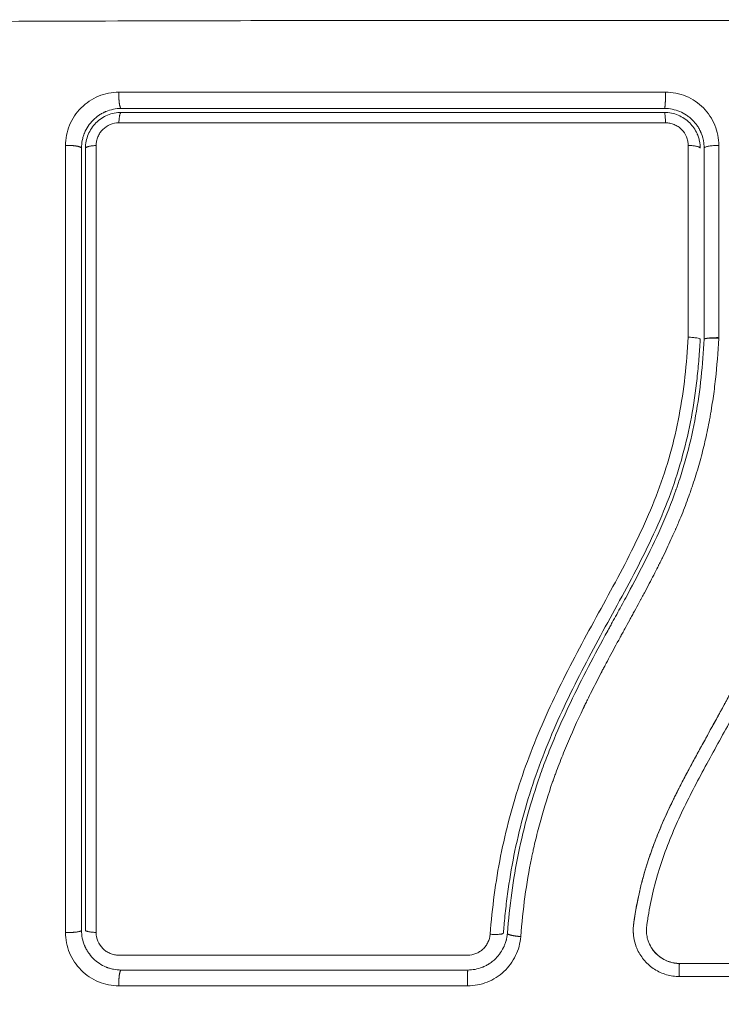
# Model space of a CAD drawing. Units: millimetres. Extents: x 2061.7 to 2073.8, y 2335.8 to 2347.6.
# Drawn here: x 2071.1 to 2071.1, y 2339.6 to 2339.7 of the extents above; entities that cross this region are included whole.
import ezdxf

# ---------------------------------------------------------------- set-up
doc = ezdxf.new("R2010")
doc.units = ezdxf.units.MM
doc.layers.get('0').update_dxf_attribs({"lineweight": 5})
doc.layers.add('DIASTASEIS', color=253, linetype='Continuous', lineweight=13)
doc.styles.get("Standard").update_dxf_attribs({"font": 'ARIALN.TTF'})
doc.dimstyles.get("Standard").update_dxf_attribs({"dimtxt": 0.18, "dimasz": 0.15, "dimexe": 0.0625, "dimexo": 0.0625, "dimgap": 0.1, "dimtad": 0, "dimtih": 1, "dimtoh": 1, "dimzin": 0, "dimdsep": 46, "dimtxsty": 'Standard', "dimblk": 'OBLIQUE', "dimblk2": 'OBLIQUE', "dimcen": 0.06, "dimadec": 0, "dimazin": 0, "dimtfac": 1, "dimtofl": 0, "dimtmove": 0, "dimatfit": 3, "dimldrblk": 'OBLIQUE', "dimfxl": 1, "dimtolj": 1, "dimtzin": 0, "dimarcsym": 0})

# ---------------------------------------------------------------- blocks, each defined once
blk = doc.blocks.new('KATOPSI S415')
for points, knots in [([(2071.167237, 2339.65044), (2071.162317, 2339.650459), (2071.149082, 2339.650504), (2071.127056, 2339.650536), (2071.10503, 2339.650504), (2071.091795, 2339.650459), (2071.086876, 2339.65044)], [0, 0, 0, 0, 15.335891, 40.710981, 66.086071, 81.421962, 81.421962, 81.421962, 81.421962]), ([(2071.098127, 2339.645109), (2071.097866, 2339.64511), (2071.097607, 2339.645084), (2071.097087, 2339.644981), (2071.096837, 2339.644906), (2071.096101, 2339.644602), (2071.095653, 2339.644303), (2071.09509, 2339.643739), (2071.094922, 2339.643533), (2071.094629, 2339.643091), (2071.094504, 2339.642857), (2071.094305, 2339.642371), (2071.094229, 2339.642119), (2071.094127, 2339.641604), (2071.094102, 2339.641345), (2071.094102, 2339.641085)], [0, 0, 0, 0, 0.798423, 0.798423, 1.596845, 1.596845, 3.19369, 3.19369, 3.992113, 3.992113, 4.790536, 4.790536, 5.588958, 5.588958, 6.387381, 6.387381, 6.387381, 6.387381]), ([(2071.143409, 2339.641088), (2071.143409, 2339.641348), (2071.143384, 2339.641605), (2071.143283, 2339.642121), (2071.143209, 2339.642369), (2071.14301, 2339.642855), (2071.142888, 2339.643086), (2071.142595, 2339.643528), (2071.14243, 2339.643732), (2071.141871, 2339.644296), (2071.141424, 2339.644597), (2071.140443, 2339.645007), (2071.139915, 2339.645113), (2071.139384, 2339.645113)], [0, 0, 0, 0, 0.799542, 0.799542, 1.599084, 1.599084, 2.398625, 2.398625, 3.198167, 3.198167, 4.797251, 4.797251, 6.396334, 6.396334, 6.396334, 6.396334]), ([(2071.098306, 2339.643881), (2071.097901, 2339.643881), (2071.097511, 2339.643798), (2071.09714, 2339.643645), (2071.097115, 2339.643634), (2071.09707, 2339.643614), (2071.097002, 2339.643583), (2071.096936, 2339.64355), (2071.096804, 2339.64348), (2071.096719, 2339.643429), (2071.096473, 2339.643264), (2071.096321, 2339.643138), (2071.096044, 2339.642861), (2071.095921, 2339.64271), (2071.095702, 2339.642383), (2071.095608, 2339.642206), (2071.095522, 2339.641997), (2071.095514, 2339.641978), (2071.095497, 2339.641934), (2071.095473, 2339.641868), (2071.09545, 2339.641801), (2071.095409, 2339.641664), (2071.095385, 2339.641571), (2071.095327, 2339.641284), (2071.095306, 2339.641085), (2071.095306, 2339.640881)], [0, 0, 0, 0, 1.196619, 1.196619, 1.271408, 1.271408, 1.346197, 1.495774, 1.495774, 1.794929, 1.794929, 2.393238, 2.393238, 2.991548, 2.991548, 3.589858, 3.589858, 3.664646, 3.664646, 3.739435, 3.889012, 3.889012, 4.188167, 4.188167, 4.786477, 4.786477, 4.786477, 4.786477]), ([(2071.098306, 2339.643581), (2071.098129, 2339.643581), (2071.097953, 2339.643563), (2071.097606, 2339.643494), (2071.097435, 2339.643442), (2071.096947, 2339.64324), (2071.096645, 2339.643038), (2071.096271, 2339.642663), (2071.096157, 2339.642524), (2071.095961, 2339.64223), (2071.095878, 2339.642074), (2071.095743, 2339.641748), (2071.095692, 2339.641576), (2071.095624, 2339.641232), (2071.095606, 2339.641058), (2071.095606, 2339.640881)], [0, 0, 0, 0, 0.533217, 0.533217, 1.066435, 1.066435, 2.13287, 2.13287, 2.666087, 2.666087, 3.199304, 3.199304, 3.732522, 3.732522, 4.265739, 4.265739, 4.265739, 4.265739]), ([(2071.098306, 2339.643881), (2071.099999, 2339.643881), (2071.10254, 2339.643881), (2071.105509, 2339.643881), (2071.106994, 2339.643881), (2071.107631, 2339.643881), (2071.108055, 2339.643881), (2071.108266, 2339.643881), (2071.11019, 2339.643881), (2071.112755, 2339.643881), (2071.115745, 2339.643881), (2071.117026, 2339.643881), (2071.11788, 2339.643881), (2071.118305, 2339.643881), (2071.12216, 2339.643881), (2071.12559, 2339.643881), (2071.132459, 2339.643881), (2071.135886, 2339.643881), (2071.139306, 2339.643881)], [0, 0, 0, 0, 5.148055, 7.722083, 9.009096, 9.652603, 9.652603, 10.29611, 10.29611, 15.444165, 18.018193, 19.305206, 19.305206, 20.59222, 20.59222, 30.88833, 30.88833, 41.18444, 41.18444, 41.18444, 41.18444]), ([(2071.141767, 2339.642596), (2071.141667, 2339.64274), (2071.141556, 2339.642872), (2071.141421, 2339.643008), (2071.141402, 2339.643027), (2071.141366, 2339.643062), (2071.141312, 2339.643113), (2071.141255, 2339.643162), (2071.14114, 2339.643257), (2071.14106, 2339.643316), (2071.140815, 2339.643482), (2071.140641, 2339.643574), (2071.140102, 2339.643799), (2071.139706, 2339.643881), (2071.139306, 2339.643881)], [1.857359, 1.857359, 1.857359, 1.857359, 2.396403, 2.396403, 2.47129, 2.47129, 2.546178, 2.695953, 2.695953, 2.995503, 2.995503, 3.594604, 3.594604, 4.792806, 4.792806, 4.792806, 4.792806]), ([(2071.14177, 2339.641986), (2071.141637, 2339.642282), (2071.141448, 2339.642556), (2071.141094, 2339.642912), (2071.140955, 2339.643026), (2071.140661, 2339.643223), (2071.140506, 2339.643306), (2071.140179, 2339.643442), (2071.140006, 2339.643494), (2071.139661, 2339.643563), (2071.139485, 2339.643581), (2071.139306, 2339.643581)], [1.148172, 1.148172, 1.148172, 1.148172, 2.132857, 2.132857, 2.666071, 2.666071, 3.199285, 3.199285, 3.7325, 3.7325, 4.265714, 4.265714, 4.265714, 4.265714]), ([(2071.096416, 2339.641085), (2071.096416, 2339.641196), (2071.096427, 2339.641306), (2071.09647, 2339.641523), (2071.096502, 2339.641632), (2071.096587, 2339.641839), (2071.096639, 2339.641937), (2071.096763, 2339.642124), (2071.096836, 2339.642213), (2071.097074, 2339.642452), (2071.097266, 2339.64258), (2071.097679, 2339.642751), (2071.097903, 2339.642796), (2071.098127, 2339.642796)], [0, 0, 0, 0, 0.339743, 0.339743, 0.679486, 0.679486, 1.019228, 1.019228, 1.358971, 1.358971, 2.038457, 2.038457, 2.717942, 2.717942, 2.717942, 2.717942]), ([(2071.098127, 2339.642796), (2071.10153, 2339.642797), (2071.104953, 2339.642797), (2071.111825, 2339.642798), (2071.115264, 2339.642799), (2071.125588, 2339.6428), (2071.132481, 2339.642799), (2071.139384, 2339.642799)], [0, 0, 0, 0, 10.3642, 10.3642, 20.728401, 20.728401, 41.456802, 41.456802, 41.456802, 41.456802]), ([(2071.139384, 2339.642799), (2071.139497, 2339.642799), (2071.139609, 2339.642788), (2071.139829, 2339.642744), (2071.139938, 2339.64271), (2071.140147, 2339.642623), (2071.140245, 2339.64257), (2071.140432, 2339.642445), (2071.14052, 2339.642372), (2071.140756, 2339.642134), (2071.140882, 2339.641942), (2071.141009, 2339.641635), (2071.141041, 2339.641527), (2071.141084, 2339.64131), (2071.141095, 2339.641199), (2071.141095, 2339.641088)], [0, 0, 0, 0, 0.339346, 0.339346, 0.678693, 0.678693, 1.018039, 1.018039, 1.357385, 1.357385, 2.036078, 2.036078, 2.375424, 2.375424, 2.714771, 2.714771, 2.714771, 2.714771]), ([(2071.142018, 2339.642165), (2071.141997, 2339.642208), (2071.141976, 2339.642251), (2071.141906, 2339.642381), (2071.141855, 2339.642466), (2071.141789, 2339.642564), (2071.141778, 2339.64258), (2071.141767, 2339.642596)], [1.3562293, 1.3562293, 1.3562293, 1.3562293, 1.4977517, 1.4977517, 1.7973021, 1.7973021, 1.8573589, 1.8573589, 1.8573589, 1.8573589]), ([(2071.141804, 2339.641906), (2071.141803, 2339.641908), (2071.141803, 2339.64191), (2071.141791, 2339.641937), (2071.141781, 2339.641961), (2071.14177, 2339.641986)], [1.05958652, 1.05958652, 1.05958652, 1.05958652, 1.06642847, 1.06642847, 1.14817244, 1.14817244, 1.14817244, 1.14817244]), ([(2071.142283, 2339.641255), (2071.142248, 2339.641536), (2071.142175, 2339.641792), (2071.142079, 2339.642027), (2071.142073, 2339.642041), (2071.142063, 2339.642064), (2071.142048, 2339.6421), (2071.142031, 2339.642137), (2071.142019, 2339.642162), (2071.142018, 2339.642165)], [0.3591318, 0.3591318, 0.3591318, 0.3591318, 1.1982014, 1.1982014, 1.2356452, 1.2356452, 1.273089, 1.3479765, 1.3562293, 1.3562293, 1.3562293, 1.3562293]), ([(2071.142006, 2339.640881), (2071.142006, 2339.641058), (2071.141989, 2339.641233), (2071.141944, 2339.641462), (2071.141931, 2339.641518), (2071.141916, 2339.641574)], [0, 0, 0, 0, 0.5332142, 0.5332142, 0.7063425, 0.7063425, 0.7063425, 0.7063425]), ([(2071.094102, 2339.641085), (2071.094101, 2339.63597), (2071.0941, 2339.630944), (2071.094099, 2339.623538), (2071.094099, 2339.621092), (2071.094098, 2339.617455), (2071.094098, 2339.615645), (2071.094098, 2339.613548), (2071.094098, 2339.612503), (2071.094098, 2339.611982), (2071.094098, 2339.611721), (2071.094098, 2339.611591), (2071.094098, 2339.611526), (2071.094098, 2339.611493), (2071.094098, 2339.611477), (2071.094098, 2339.61147), (2071.094098, 2339.611466), (2071.094098, 2339.611462), (2071.094098, 2339.610421), (2071.094098, 2339.607621), (2071.094099, 2339.601264), (2071.094099, 2339.592748), (2071.0941, 2339.585633), (2071.094101, 2339.581716)], [0, 0, 0, 0, 14.939827, 14.939827, 22.409741, 22.409741, 26.144698, 28.012176, 28.945915, 29.412785, 29.64622, 29.762937, 29.821296, 29.850475, 29.865065, 29.87236, 29.87236, 29.879654, 29.879654, 37.349568, 44.819482, 52.289395, 59.759309, 59.759309, 59.759309, 59.759309]), ([(2071.095306, 2339.581881), (2071.095306, 2339.584325), (2071.095306, 2339.587999), (2071.095306, 2339.592299), (2071.095306, 2339.594452), (2071.095306, 2339.595376), (2071.095306, 2339.595992), (2071.095306, 2339.596298), (2071.095306, 2339.599084), (2071.095306, 2339.602796), (2071.095306, 2339.60712), (2071.095306, 2339.608972), (2071.095306, 2339.610206), (2071.095306, 2339.610824), (2071.095306, 2339.613902), (2071.095306, 2339.617599), (2071.095306, 2339.621919), (2071.095306, 2339.62408), (2071.095306, 2339.625161), (2071.095306, 2339.625624), (2071.095306, 2339.625933), (2071.095306, 2339.626089), (2071.095306, 2339.631126), (2071.095306, 2339.636006), (2071.095306, 2339.640881)], [0, 0, 0, 0, 7.422838, 11.134257, 12.989967, 13.917821, 13.917821, 14.845676, 14.845676, 22.268514, 25.979933, 27.835643, 27.835643, 29.691352, 29.691352, 37.11419, 40.825609, 42.681319, 43.609174, 44.073101, 44.073101, 44.537028, 44.537028, 59.382705, 59.382705, 59.382705, 59.382705]), ([(2071.095606, 2339.640881), (2071.095606, 2339.636028), (2071.095606, 2339.631148), (2071.095606, 2339.623787), (2071.095606, 2339.621326), (2071.095606, 2339.616391), (2071.095606, 2339.613915), (2071.095606, 2339.601514), (2071.095606, 2339.591664), (2071.095606, 2339.581881)], [0, 0, 0, 0, 14.856214, 14.856214, 22.284321, 22.284321, 29.712427, 29.712427, 59.424855, 59.424855, 59.424855, 59.424855]), ([(2071.096415, 2339.581715), (2071.096413, 2339.591548), (2071.096412, 2339.601448), (2071.096412, 2339.613911), (2071.096412, 2339.616405), (2071.096413, 2339.621377), (2071.096413, 2339.623858), (2071.096414, 2339.628809), (2071.096414, 2339.631279), (2071.096415, 2339.636197), (2071.096415, 2339.638646), (2071.096416, 2339.641085)], [-59.792881, -59.792881, -59.792881, -59.792881, -29.89644, -29.89644, -22.42233, -22.42233, -14.94822, -14.94822, -7.47411, -7.47411, 0, 0, 0, 0]), ([(2071.151812, 2339.637401), (2071.151816, 2339.636101), (2071.151801, 2339.634792), (2071.151731, 2339.632157), (2071.151677, 2339.630833), (2071.151567, 2339.62883), (2071.151505, 2339.627834), (2071.151421, 2339.626681), (2071.151376, 2339.626107), (2071.151353, 2339.62582), (2071.151341, 2339.625677), (2071.151336, 2339.625616), (2071.151332, 2339.625575), (2071.151331, 2339.625556), (2071.151271, 2339.624844), (2071.151209, 2339.624168), (2071.15111, 2339.623177), (2071.151059, 2339.622687), (2071.150996, 2339.622126), (2071.150964, 2339.621848), (2071.150948, 2339.621709), (2071.150941, 2339.62165), (2071.150937, 2339.62161), (2071.150935, 2339.621593), (2071.15085, 2339.620874), (2071.150763, 2339.620196), (2071.150624, 2339.619208), (2071.150553, 2339.618721), (2071.150467, 2339.618166), (2071.150423, 2339.617891), (2071.150401, 2339.617754), (2071.150391, 2339.617696), (2071.150385, 2339.617657), (2071.150382, 2339.61764), (2071.150265, 2339.616932), (2071.150145, 2339.616262), (2071.149953, 2339.615282), (2071.149855, 2339.614797), (2071.149735, 2339.614243), (2071.149674, 2339.613968), (2071.149643, 2339.613832), (2071.14963, 2339.613773), (2071.149621, 2339.613734), (2071.149617, 2339.613716), (2071.14946, 2339.613029), (2071.149297, 2339.612374), (2071.149038, 2339.611408), (2071.148905, 2339.610929), (2071.148743, 2339.610377), (2071.148672, 2339.610143), (2071.148624, 2339.609987), (2071.148601, 2339.609911), (2071.148378, 2339.609193), (2071.148168, 2339.60856), (2071.147834, 2339.607616), (2071.147662, 2339.607146), (2071.147453, 2339.6066), (2071.147346, 2339.606328), (2071.1473, 2339.606212), (2071.14727, 2339.606134), (2071.147253, 2339.606094), (2071.147001, 2339.605462), (2071.146747, 2339.60486), (2071.146341, 2339.603943), (2071.146132, 2339.603482), (2071.145878, 2339.602939), (2071.145748, 2339.602666), (2071.145683, 2339.602529), (2071.14565, 2339.602461), (2071.145635, 2339.602431), (2071.145626, 2339.602412), (2071.14562, 2339.6024), (2071.145362, 2339.601866), (2071.145082, 2339.601306), (2071.144623, 2339.600415), (2071.144384, 2339.599957), (2071.144088, 2339.5994), (2071.143936, 2339.599116), (2071.143859, 2339.598972), (2071.14382, 2339.5989), (2071.143801, 2339.598864), (2071.143792, 2339.598849), (2071.143787, 2339.598838), (2071.143783, 2339.598832), (2071.143655, 2339.598594), (2071.143512, 2339.598331), (2071.143271, 2339.597891), (2071.143145, 2339.59766), (2071.142986, 2339.597371), (2071.142903, 2339.597222), (2071.142861, 2339.597146), (2071.14284, 2339.597108), (2071.14283, 2339.597088), (2071.142825, 2339.59708), (2071.142822, 2339.597075), (2071.142821, 2339.597073), (2071.142544, 2339.59657), (2071.142326, 2339.596175), (2071.142085, 2339.595736), (2071.142018, 2339.595615), (2071.14194, 2339.595473), (2071.141906, 2339.595412), (2071.141876, 2339.595357), (2071.141863, 2339.595334), (2071.141858, 2339.595323), (2071.141855, 2339.595318), (2071.141854, 2339.595316), (2071.141853, 2339.595315), (2071.141854, 2339.595316), (2071.141669, 2339.594979), (2071.141498, 2339.594664), (2071.141261, 2339.594223), (2071.141147, 2339.59401), (2071.141022, 2339.593775), (2071.140961, 2339.593661), (2071.140932, 2339.593605), (2071.140917, 2339.593577), (2071.140911, 2339.593565), (2071.140906, 2339.593557), (2071.140905, 2339.593554), (2071.140734, 2339.593229), (2071.140574, 2339.592921), (2071.140347, 2339.592475), (2071.140237, 2339.592256), (2071.140113, 2339.592008), (2071.140053, 2339.591886), (2071.140023, 2339.591825), (2071.140011, 2339.591799), (2071.140002, 2339.591782), (2071.139999, 2339.591775), (2071.139676, 2339.591114), (2071.139385, 2339.590483), (2071.138989, 2339.589565), (2071.138802, 2339.589114), (2071.138601, 2339.588601), (2071.138505, 2339.588347), (2071.138458, 2339.588221), (2071.138438, 2339.588167), (2071.138425, 2339.588131), (2071.138419, 2339.588116), (2071.13818, 2339.587459), (2071.137972, 2339.586822), (2071.137697, 2339.585866), (2071.137569, 2339.585388), (2071.137455, 2339.58491), (2071.137382, 2339.584591), (2071.137348, 2339.584433), (2071.137247, 2339.583949), (2071.137185, 2339.583623), (2071.137115, 2339.583216), (2071.137095, 2339.583093), (2071.137072, 2339.582951), (2071.137061, 2339.582879), (2071.137056, 2339.582843), (2071.137053, 2339.582828), (2071.137052, 2339.582818), (2071.137051, 2339.582815), (2071.137034, 2339.582698), (2071.137019, 2339.582602), (2071.137002, 2339.58248), (2071.136994, 2339.582424), (2071.136987, 2339.582368), (2071.136983, 2339.582342), (2071.136982, 2339.582331), (2071.136981, 2339.582324), (2071.136981, 2339.582323), (2071.13696, 2339.582151), (2071.13695, 2339.581986), (2071.136955, 2339.581658), (2071.136969, 2339.581497), (2071.137032, 2339.581097), (2071.137093, 2339.580866), (2071.137177, 2339.580643)], [0, 0, 0, 0, 4.01003, 4.01003, 8.020059, 8.020059, 10.025074, 11.027582, 11.528836, 11.779462, 11.904776, 11.967433, 11.967433, 12.030089, 12.030089, 14.035104, 14.035104, 15.037612, 15.538865, 15.789492, 15.914806, 15.977462, 15.977462, 16.040119, 16.040119, 18.045134, 18.045134, 19.047641, 19.548895, 19.799522, 19.924835, 19.987492, 19.987492, 20.050149, 20.050149, 22.055164, 22.055164, 23.057671, 23.558925, 23.809552, 23.934865, 23.997522, 23.997522, 24.060178, 24.060178, 26.065193, 26.065193, 27.067701, 27.568955, 27.819581, 27.819581, 28.070208, 28.070208, 30.075223, 30.075223, 31.077731, 31.578984, 31.829611, 31.954925, 31.954925, 32.080238, 32.080238, 34.085253, 34.085253, 35.08776, 35.589014, 35.839641, 35.964954, 36.027611, 36.058939, 36.058939, 36.090268, 36.090268, 38.095283, 38.095283, 39.09779, 39.599044, 39.849671, 39.974984, 40.037641, 40.068969, 40.084633, 40.084633, 40.100297, 40.100297, 41.102805, 41.102805, 41.604059, 41.854685, 41.979999, 42.042656, 42.073984, 42.089648, 42.09748, 42.09748, 42.105312, 42.105312, 43.10782, 43.10782, 43.609074, 43.609074, 43.8597, 43.985014, 44.047671, 44.078999, 44.094663, 44.102495, 44.102495, 44.110327, 44.110327, 45.112835, 45.112835, 45.614088, 45.864715, 45.990029, 46.052685, 46.084014, 46.099678, 46.099678, 46.115342, 46.115342, 47.11785, 47.11785, 47.619103, 47.86973, 47.995044, 48.0577, 48.089029, 48.089029, 48.120357, 48.120357, 50.125372, 50.125372, 51.127879, 51.629133, 51.87976, 52.005073, 52.06773, 52.06773, 52.130387, 52.130387, 54.135402, 54.135402, 55.137909, 55.639163, 55.639163, 56.140416, 56.140416, 57.142924, 57.142924, 57.393551, 57.518864, 57.581521, 57.612849, 57.628513, 57.628513, 57.644178, 57.644178, 57.894804, 57.894804, 58.020118, 58.082775, 58.114103, 58.129767, 58.129767, 58.145431, 58.145431, 58.646685, 58.646685, 59.147939, 59.147939, 59.8767, 59.8767, 59.8767, 59.8767]), ([(2071.1528, 2339.637375), (2071.152808, 2339.634773), (2071.152738, 2339.632161), (2071.152525, 2339.628239), (2071.152436, 2339.62693), (2071.152221, 2339.624312), (2071.152094, 2339.623002), (2071.15164, 2339.619075), (2071.15124, 2339.616455), (2071.150379, 2339.612569), (2071.150047, 2339.611281), (2071.149284, 2339.608732), (2071.148853, 2339.607472), (2071.147893, 2339.604989), (2071.147364, 2339.603767), (2071.146231, 2339.601361), (2071.145627, 2339.600179), (2071.144381, 2339.59784), (2071.143739, 2339.596685), (2071.142468, 2339.594377), (2071.141839, 2339.593224), (2071.140658, 2339.590893), (2071.140107, 2339.589713), (2071.139157, 2339.587306), (2071.138759, 2339.586079), (2071.138309, 2339.584207), (2071.138183, 2339.583578), (2071.138054, 2339.582788), (2071.13803, 2339.582629), (2071.138001, 2339.582432), (2071.137996, 2339.582392), (2071.137985, 2339.582312), (2071.137979, 2339.582271), (2071.137969, 2339.582195), (2071.137965, 2339.582162), (2071.137958, 2339.582095), (2071.137956, 2339.582062), (2071.137946, 2339.581893), (2071.13795, 2339.581756), (2071.137978, 2339.581485), (2071.138004, 2339.581351), (2071.138065, 2339.581128), (2071.138096, 2339.581038), (2071.138131, 2339.580949)], [-62.573103, -62.573103, -62.573103, -62.573103, -54.751465, -54.751465, -50.840646, -50.840646, -46.929827, -46.929827, -39.10819, -39.10819, -35.197371, -35.197371, -31.286552, -31.286552, -27.375733, -27.375733, -23.464914, -23.464914, -19.554095, -19.554095, -15.643276, -15.643276, -11.732457, -11.732457, -7.821638, -7.821638, -5.866228, -5.866228, -5.377376, -5.377376, -5.255163, -5.255163, -5.13295, -5.13295, -5.010737, -5.010737, -4.888524, -4.888524, -4.399671, -4.399671, -3.910819, -3.910819, -3.568522, -3.568522, -3.568522, -3.568522]), ([(2071.141096, 2339.626622), (2071.140992, 2339.624624), (2071.140782, 2339.622648), (2071.140229, 2339.619733), (2071.140005, 2339.618771), (2071.139472, 2339.616863), (2071.139161, 2339.615919), (2071.13846, 2339.614048), (2071.138067, 2339.613118), (2071.137223, 2339.611285), (2071.136774, 2339.610382), (2071.13538, 2339.607698), (2071.134392, 2339.605938), (2071.132472, 2339.602389), (2071.13154, 2339.6006), (2071.129845, 2339.596934), (2071.129093, 2339.59508), (2071.127835, 2339.591317), (2071.127327, 2339.589408), (2071.126562, 2339.585534), (2071.126303, 2339.583569), (2071.12615, 2339.581581)], [-48.143479, -48.143479, -48.143479, -48.143479, -42.125544, -42.125544, -39.116577, -39.116577, -36.107609, -36.107609, -33.098642, -33.098642, -30.089674, -30.089674, -24.071739, -24.071739, -18.053805, -18.053805, -12.03587, -12.03587, -6.017935, -6.017935, 0, 0, 0, 0]), ([(2071.127153, 2339.581673), (2071.127162, 2339.581794), (2071.127172, 2339.58192), (2071.127193, 2339.582167), (2071.127225, 2339.582536), (2071.127261, 2339.582905), (2071.127339, 2339.583642), (2071.127397, 2339.584132), (2071.127596, 2339.585596), (2071.127757, 2339.586565), (2071.128336, 2339.589452), (2071.128848, 2339.591349), (2071.129802, 2339.594152), (2071.130151, 2339.59508), (2071.130904, 2339.596923), (2071.131309, 2339.59784), (2071.132589, 2339.600567), (2071.133524, 2339.602342), (2071.135442, 2339.605869), (2071.136422, 2339.60762), (2071.137795, 2339.610298), (2071.138235, 2339.611199), (2071.13906, 2339.61303), (2071.139442, 2339.613955), (2071.140123, 2339.61582), (2071.140423, 2339.616762), (2071.140941, 2339.618662), (2071.141159, 2339.619621), (2071.141518, 2339.621556), (2071.141659, 2339.622531), (2071.141823, 2339.624004), (2071.14187, 2339.624497), (2071.141929, 2339.625238), (2071.141956, 2339.62561), (2071.141979, 2339.625982), (2071.141993, 2339.62623), (2071.142, 2339.626356), (2071.142006, 2339.626478)], [0, 0, 0, 0, 0.374053, 0.374053, 0.748107, 1.496214, 1.496214, 2.992427, 2.992427, 5.984855, 5.984855, 11.96971, 11.96971, 14.962137, 14.962137, 17.954564, 17.954564, 23.939419, 23.939419, 29.924274, 29.924274, 32.916701, 32.916701, 35.909129, 35.909129, 38.901556, 38.901556, 41.893984, 41.893984, 44.886411, 44.886411, 46.382625, 46.382625, 47.130732, 47.504785, 47.504785, 47.878838, 47.878838, 47.878838, 47.878838]), ([(2071.127452, 2339.58165), (2071.127609, 2339.583691), (2071.127882, 2339.585711), (2071.128697, 2339.589673), (2071.129239, 2339.591613), (2071.129981, 2339.593735), (2071.130065, 2339.593968), (2071.130237, 2339.594436), (2071.130324, 2339.594669), (2071.130593, 2339.595368), (2071.13078, 2339.595832), (2071.131359, 2339.597219), (2071.131773, 2339.598137), (2071.13308, 2339.600872), (2071.134041, 2339.60267), (2071.135032, 2339.604487), (2071.135039, 2339.604499), (2071.135053, 2339.604524), (2071.135074, 2339.604563), (2071.135123, 2339.604653), (2071.135221, 2339.604833), (2071.135306, 2339.604987), (2071.135476, 2339.605297), (2071.135589, 2339.605504), (2071.13593, 2339.606128), (2071.136159, 2339.606547), (2071.136844, 2339.607813), (2071.137301, 2339.60867), (2071.138637, 2339.611302), (2071.13948, 2339.613139), (2071.140177, 2339.615099), (2071.140181, 2339.615111), (2071.140191, 2339.615139), (2071.140206, 2339.615181), (2071.140241, 2339.615279), (2071.140309, 2339.615476), (2071.140443, 2339.61587), (2071.140553, 2339.616212), (2071.140766, 2339.616898), (2071.1409, 2339.61736), (2071.141273, 2339.618763), (2071.141485, 2339.619717), (2071.142013, 2339.622627), (2071.142208, 2339.624559), (2071.142306, 2339.626471)], [0, 0, 0, 0, 5.987512, 5.987512, 11.975023, 11.975023, 12.723462, 12.723462, 13.471901, 13.471901, 14.968779, 14.968779, 17.962535, 17.962535, 23.950047, 23.950047, 23.996824, 23.996824, 24.043602, 24.137156, 24.324266, 24.698486, 24.698486, 25.446925, 25.446925, 26.943803, 26.943803, 29.937558, 29.937558, 35.92507, 35.92507, 35.971848, 35.971848, 36.018625, 36.11218, 36.29929, 36.673509, 37.421948, 37.421948, 38.918826, 38.918826, 41.912582, 41.912582, 47.900094, 47.900094, 47.900094, 47.900094]), ([(2071.143409, 2339.626537), (2071.143355, 2339.625474), (2071.143272, 2339.624447), (2071.143107, 2339.622961), (2071.143013, 2339.622231), (2071.142886, 2339.621403), (2071.142818, 2339.620995), (2071.142782, 2339.620793), (2071.142767, 2339.620706), (2071.142757, 2339.620648), (2071.142752, 2339.62062), (2071.142656, 2339.62009), (2071.142506, 2339.619349), (2071.142337, 2339.618622), (2071.142219, 2339.618139), (2071.142159, 2339.617901), (2071.141968, 2339.617181), (2071.141761, 2339.616462), (2071.141492, 2339.615626), (2071.141351, 2339.615209), (2071.141289, 2339.61503), (2071.141247, 2339.614911), (2071.141226, 2339.61485), (2071.141043, 2339.614336), (2071.140782, 2339.613643), (2071.140447, 2339.612825), (2071.140272, 2339.612413), (2071.140183, 2339.612206), (2071.140144, 2339.612117), (2071.140118, 2339.612058), (2071.140105, 2339.612027), (2071.139906, 2339.611575), (2071.139604, 2339.610916), (2071.139216, 2339.610109), (2071.139013, 2339.609697), (2071.138909, 2339.609489), (2071.138863, 2339.609399), (2071.138833, 2339.609339), (2071.138817, 2339.609306), (2071.138611, 2339.608898), (2071.138397, 2339.608483), (2071.138047, 2339.607815), (2071.137864, 2339.60747), (2071.137638, 2339.607047), (2071.137521, 2339.606831), (2071.137471, 2339.606737), (2071.137437, 2339.606674), (2071.137419, 2339.60664), (2071.137287, 2339.606397), (2071.13711, 2339.60607), (2071.136898, 2339.605682), (2071.136806, 2339.605514), (2071.136745, 2339.605402), (2071.136714, 2339.605345), (2071.136563, 2339.605069), (2071.136382, 2339.604739), (2071.136171, 2339.604353), (2071.136066, 2339.604161), (2071.136013, 2339.604064), (2071.13599, 2339.604023), (2071.135975, 2339.603995), (2071.135968, 2339.603982), (2071.135672, 2339.603439), (2071.13541, 2339.602955), (2071.135054, 2339.602293), (2071.134886, 2339.601977), (2071.134705, 2339.601636), (2071.134619, 2339.601473), (2071.134577, 2339.601393), (2071.13456, 2339.601359), (2071.134548, 2339.601337), (2071.134543, 2339.601327), (2071.134284, 2339.600832), (2071.133926, 2339.600136), (2071.133543, 2339.599365), (2071.13336, 2339.59899), (2071.13327, 2339.598805), (2071.133226, 2339.598713), (2071.133207, 2339.598674), (2071.133195, 2339.598648), (2071.133189, 2339.598636), (2071.132721, 2339.597659), (2071.132297, 2339.596715), (2071.131719, 2339.595328), (2071.131444, 2339.594642), (2071.131147, 2339.593853), (2071.131005, 2339.593462), (2071.130936, 2339.593267), (2071.130906, 2339.593184), (2071.130887, 2339.593128), (2071.130878, 2339.593102), (2071.130534, 2339.592119), (2071.130234, 2339.591161), (2071.129835, 2339.589718), (2071.129648, 2339.588995), (2071.129453, 2339.588149), (2071.12936, 2339.587726), (2071.129322, 2339.587544), (2071.129297, 2339.587423), (2071.129284, 2339.58736), (2071.128887, 2339.585418), (2071.128616, 2339.583452), (2071.128458, 2339.581403)], [-48.2194, -48.2194, -48.2194, -48.2194, -45.205687, -45.205687, -43.698831, -42.945403, -42.568689, -42.380332, -42.286153, -42.286153, -42.191975, -42.191975, -40.685118, -39.93169, -39.93169, -39.178262, -39.178262, -37.671406, -36.917978, -36.541264, -36.352907, -36.352907, -36.16455, -36.16455, -34.657694, -33.904265, -33.527551, -33.339194, -33.245016, -33.245016, -33.150837, -33.150837, -31.643981, -30.890553, -30.513839, -30.325482, -30.231303, -30.231303, -30.137125, -30.137125, -28.630269, -28.630269, -27.87684, -27.500126, -27.311769, -27.217591, -27.217591, -27.123412, -27.123412, -26.369984, -25.99327, -25.804913, -25.804913, -25.616556, -25.616556, -24.863128, -24.486414, -24.298057, -24.203878, -24.156789, -24.156789, -24.1097, -24.1097, -22.602844, -22.602844, -21.849415, -21.472701, -21.284344, -21.190166, -21.143077, -21.143077, -21.095987, -21.095987, -19.589131, -18.835703, -18.458989, -18.270632, -18.176453, -18.129364, -18.129364, -18.082275, -18.082275, -15.068562, -15.068562, -13.561706, -12.808278, -12.431564, -12.243207, -12.149028, -12.149028, -12.05485, -12.05485, -9.041137, -9.041137, -7.534281, -6.780853, -6.404139, -6.215782, -6.215782, -6.027425, -6.027425, 0, 0, 0, 0]), ([(2071.141096, 2339.626622), (2071.141218, 2339.626618), (2071.14134, 2339.626611), (2071.141561, 2339.626592), (2071.141661, 2339.62658), (2071.141828, 2339.626554), (2071.141894, 2339.626539), (2071.141983, 2339.626509), (2071.142006, 2339.626494), (2071.142006, 2339.626479)], [-1.489622, -1.489622, -1.489622, -1.489622, -1.117216, -1.117216, -0.744811, -0.744811, -0.372405, -0.372405, 0, 0, 0, 0]), ([(2071.094101, 2339.581716), (2071.094101, 2339.581454), (2071.094126, 2339.581195), (2071.094229, 2339.580675), (2071.094304, 2339.580425), (2071.094608, 2339.57969), (2071.094906, 2339.579243), (2071.09547, 2339.57868), (2071.095675, 2339.578513), (2071.096116, 2339.578219), (2071.096351, 2339.578094), (2071.096837, 2339.577894), (2071.097089, 2339.577818), (2071.097605, 2339.577716), (2071.097865, 2339.577691), (2071.098126, 2339.577691)], [0, 0, 0, 0, 0.797243, 0.797243, 1.594485, 1.594485, 3.18897, 3.18897, 3.986213, 3.986213, 4.783455, 4.783455, 5.580698, 5.580698, 6.37794, 6.37794, 6.37794, 6.37794]), ([(2071.095306, 2339.581881), (2071.095306, 2339.581474), (2071.09539, 2339.581084), (2071.095542, 2339.580714), (2071.095553, 2339.58069), (2071.095573, 2339.580644), (2071.095604, 2339.580577), (2071.095637, 2339.58051), (2071.095707, 2339.580379), (2071.095758, 2339.580294), (2071.095923, 2339.580048), (2071.096048, 2339.579896), (2071.096325, 2339.57962), (2071.096475, 2339.579496), (2071.096803, 2339.579277), (2071.096979, 2339.579183), (2071.097187, 2339.579097), (2071.097207, 2339.579089), (2071.097251, 2339.579072), (2071.097317, 2339.579048), (2071.097385, 2339.579025), (2071.097522, 2339.578984), (2071.097615, 2339.57896), (2071.097902, 2339.578902), (2071.098102, 2339.578881), (2071.098306, 2339.578881)], [0, 0, 0, 0, 1.193403, 1.193403, 1.267991, 1.267991, 1.342579, 1.491754, 1.491754, 1.790105, 1.790105, 2.386807, 2.386807, 2.983508, 2.983508, 3.58021, 3.58021, 3.654798, 3.654798, 3.729385, 3.878561, 3.878561, 4.176912, 4.176912, 4.773613, 4.773613, 4.773613, 4.773613]), ([(2071.098125, 2339.580005), (2071.098014, 2339.580005), (2071.097903, 2339.580016), (2071.097686, 2339.580058), (2071.097578, 2339.580091), (2071.09737, 2339.580176), (2071.097272, 2339.580229), (2071.097085, 2339.580353), (2071.096997, 2339.580425), (2071.096758, 2339.580663), (2071.09663, 2339.580855), (2071.096459, 2339.581268), (2071.096415, 2339.581492), (2071.096415, 2339.581715)], [0, 0, 0, 0, 0.339236, 0.339236, 0.678472, 0.678472, 1.017708, 1.017708, 1.356944, 1.356944, 2.035416, 2.035416, 2.713888, 2.713888, 2.713888, 2.713888]), ([(2071.12615, 2339.581581), (2071.126133, 2339.581368), (2071.126078, 2339.581163), (2071.12594, 2339.580875), (2071.125885, 2339.580785), (2071.12576, 2339.580614), (2071.125689, 2339.580534), (2071.125533, 2339.580389), (2071.125449, 2339.580324), (2071.125269, 2339.58021), (2071.125172, 2339.580161), (2071.124874, 2339.580043), (2071.124661, 2339.580002), (2071.124444, 2339.580002)], [-2.58507, -2.58507, -2.58507, -2.58507, -1.938803, -1.938803, -1.615669, -1.615669, -1.292535, -1.292535, -0.969401, -0.969401, -0.646268, -0.646268, 0, 0, 0, 0]), ([(2071.124444, 2339.577688), (2071.124948, 2339.577687), (2071.125454, 2339.577784), (2071.12639, 2339.578153), (2071.126823, 2339.578427), (2071.127372, 2339.578938), (2071.127538, 2339.579126), (2071.127835, 2339.57953), (2071.127963, 2339.579741), (2071.128291, 2339.580422), (2071.128419, 2339.580901), (2071.128458, 2339.581403)], [0, 0, 0, 0, 1.522313, 1.522313, 3.044625, 3.044625, 3.805781, 3.805781, 4.566938, 4.566938, 6.08925, 6.08925, 6.08925, 6.08925]), ([(2071.126383, 2339.579578), (2071.126425, 2339.579612), (2071.126466, 2339.579649), (2071.126515, 2339.579694), (2071.126521, 2339.5797), (2071.126536, 2339.579715), (2071.126559, 2339.579737), (2071.126612, 2339.579789), (2071.126657, 2339.579837), (2071.126745, 2339.579935), (2071.126803, 2339.580005), (2071.126971, 2339.580228), (2071.127075, 2339.580395), (2071.127167, 2339.580587), (2071.127169, 2339.58059), (2071.127173, 2339.580599), (2071.12718, 2339.580613), (2071.127195, 2339.580647), (2071.127208, 2339.580676), (2071.127234, 2339.580736), (2071.127251, 2339.580778), (2071.1273, 2339.580908), (2071.127331, 2339.581002), (2071.127359, 2339.581105), (2071.127359, 2339.581105), (2071.12736, 2339.581109), (2071.127361, 2339.581114), (2071.127364, 2339.581125), (2071.127371, 2339.581151), (2071.127377, 2339.581176), (2071.127389, 2339.581229), (2071.127398, 2339.581269), (2071.127424, 2339.581406), (2071.127441, 2339.581517), (2071.127452, 2339.58165)], [2.117265, 2.117265, 2.117265, 2.117265, 2.276741, 2.276741, 2.312315, 2.312315, 2.34789, 2.419038, 2.561334, 2.561334, 2.845927, 2.845927, 3.415112, 3.415112, 3.432899, 3.432899, 3.450686, 3.48626, 3.557408, 3.557408, 3.699705, 3.699705, 3.984297, 3.984297, 3.993191, 3.993191, 4.002084, 4.019872, 4.055446, 4.126594, 4.126594, 4.26889, 4.26889, 4.553483, 4.553483, 4.553483, 4.553483]), ([(2071.137177, 2339.580643), (2071.137209, 2339.58056), (2071.137243, 2339.580477), (2071.137421, 2339.580098), (2071.1376, 2339.579825), (2071.137927, 2339.579452), (2071.138043, 2339.579337), (2071.138292, 2339.579124), (2071.138422, 2339.579027), (2071.138842, 2339.578759), (2071.13914, 2339.578624), (2071.139782, 2339.578436), (2071.140109, 2339.578389), (2071.140443, 2339.578389)], [59.8767, 59.8767, 59.8767, 59.8767, 60.150446, 60.150446, 61.152954, 61.152954, 61.654207, 61.654207, 62.155461, 62.155461, 63.157969, 63.157969, 64.160476, 64.160476, 64.160476, 64.160476]), ([(2071.138131, 2339.580949), (2071.138197, 2339.580785), (2071.13828, 2339.580628), (2071.138531, 2339.580256), (2071.138719, 2339.580055), (2071.139152, 2339.579724), (2071.139395, 2339.579593), (2071.139912, 2339.579418), (2071.140185, 2339.579372), (2071.140459, 2339.579372)], [-3.568522, -3.568522, -3.568522, -3.568522, -2.933114, -2.933114, -1.955409, -1.955409, -0.977705, -0.977705, 0, 0, 0, 0]), ([(2071.124444, 2339.580002), (2071.120027, 2339.580002), (2071.115614, 2339.580002), (2071.106833, 2339.580003), (2071.102467, 2339.580004), (2071.098125, 2339.580005)], [0, 0, 0, 0, 13.247019, 13.247019, 26.494037, 26.494037, 26.494037, 26.494037]), ([(2071.124461, 2339.578881), (2071.122277, 2339.578881), (2071.118997, 2339.578881), (2071.115165, 2339.578881), (2071.113247, 2339.578881), (2071.112287, 2339.578881), (2071.111876, 2339.578881), (2071.111602, 2339.578881), (2071.111463, 2339.578881), (2071.106977, 2339.578881), (2071.102637, 2339.578881), (2071.098306, 2339.578881)], [0, 0, 0, 0, 6.581431, 9.872147, 11.517505, 12.340184, 12.751523, 12.751523, 13.162862, 13.162862, 26.325725, 26.325725, 26.325725, 26.325725]), ([(2071.124461, 2339.578881), (2071.124829, 2339.578881), (2071.125205, 2339.578949), (2071.125584, 2339.579099), (2071.125603, 2339.579107), (2071.125645, 2339.579124), (2071.125706, 2339.579151), (2071.125768, 2339.57918), (2071.12589, 2339.579242), (2071.125971, 2339.579287), (2071.126059, 2339.579342), (2071.126068, 2339.579348), (2071.126077, 2339.579353)], [0, 0, 0, 0, 1.138371, 1.138371, 1.209519, 1.209519, 1.280667, 1.422963, 1.422963, 1.707556, 1.707556, 1.738981, 1.738981, 1.738981, 1.738981])]:
    blk.add_open_spline(points, degree=3, knots=knots)
for points, weights in [([(2071.098162, 2339.64426), (2071.098107, 2339.644639), (2071.098127, 2339.645109)], [1, 0.900274731259, 1]), ([(2071.139369, 2339.644261), (2071.139392, 2339.644641), (2071.139384, 2339.645113)], [1, 0.899930442985, 1]), ([(2071.098306, 2339.643881), (2071.098217, 2339.643881), (2071.098162, 2339.64426)], [1, 0.900274731259, 1]), ([(2071.139306, 2339.643881), (2071.139345, 2339.643881), (2071.139369, 2339.644261)], [1, 0.899930442985, 1]), ([(2071.098127, 2339.642796), (2071.098159, 2339.643581), (2071.098306, 2339.643581)], [1, 0.779460155255, 1]), ([(2071.139384, 2339.642799), (2071.13937, 2339.643581), (2071.139306, 2339.643581)], [1, 0.78039352867, 1]), ([(2071.094102, 2339.641085), (2071.094568, 2339.641105), (2071.094937, 2339.641042)], [1, 0.903017843197, 1]), ([(2071.094937, 2339.641042), (2071.095306, 2339.64098), (2071.095306, 2339.640881)], [1, 0.903017843197, 1]), ([(2071.095606, 2339.640881), (2071.095606, 2339.641053), (2071.096416, 2339.641085)], [1, 0.771423935318, 1]), ([(2071.141095, 2339.641088), (2071.142006, 2339.641071), (2071.142006, 2339.640881)], [1, 0.737702985123, 1]), ([(2071.142306, 2339.640881), (2071.142306, 2339.641112), (2071.143409, 2339.641088)], [1, 0.669759677202, 1]), ([(2071.142306, 2339.626471), (2071.142313, 2339.626602), (2071.143411, 2339.626588)], [0.997253913834, 0.670555741881, 1]), ([(2071.142333, 2339.626497), (2071.142534, 2339.626592), (2071.143409, 2339.626537)], [0.918782068857, 0.718944052323, 1]), ([(2071.094937, 2339.58175), (2071.094567, 2339.581699), (2071.094101, 2339.581716)], [1, 0.902848434852, 1]), ([(2071.095306, 2339.581881), (2071.095306, 2339.581801), (2071.094937, 2339.58175)], [1, 0.902848434852, 1]), ([(2071.095606, 2339.581881), (2071.095606, 2339.581742), (2071.096415, 2339.581715)], [1, 0.771892850013, 1]), ([(2071.12615, 2339.581581), (2071.12714, 2339.581506), (2071.127153, 2339.581673)], [1, 0.709666204914, 1]), ([(2071.127742, 2339.581506), (2071.127446, 2339.581579), (2071.127452, 2339.58165)], [1, 0.921761101126, 1]), ([(2071.128458, 2339.581403), (2071.128038, 2339.581434), (2071.127742, 2339.581506)], [1, 0.921761101126, 1]), ([(2071.098306, 2339.578881), (2071.09822, 2339.578881), (2071.098164, 2339.578517)], [1, 0.904553342669, 1]), ([(2071.124461, 2339.578881), (2071.124453, 2339.578881), (2071.124448, 2339.578516)], [1, 0.904209475482, 1]), ([(2071.140408, 2339.578928), (2071.140411, 2339.579303), (2071.140443, 2339.579372)], [1, 0.773977760959, 0.940173480113]), ([(2071.140443, 2339.578389), (2071.140404, 2339.578474), (2071.140408, 2339.578928)], [1, 0.739501715953, 1]), ([(2071.098164, 2339.578517), (2071.098109, 2339.578154), (2071.098126, 2339.577691)], [1, 0.904553342669, 1]), ([(2071.124448, 2339.578516), (2071.124442, 2339.578151), (2071.124444, 2339.577688)], [1, 0.904209475482, 1])]:
    blk.add_rational_spline(points, weights, degree=2)
for points in [[(2071.139384, 2339.645113), (2071.125432, 2339.645114), (2071.11168, 2339.645113), (2071.098127, 2339.645109)], [(2071.139306, 2339.643581), (2071.125541, 2339.643581), (2071.111876, 2339.643581), (2071.098306, 2339.643581)], [(2071.141817, 2339.641874), (2071.141813, 2339.641885), (2071.141808, 2339.641895), (2071.141804, 2339.641906)], [(2071.141916, 2339.641574), (2071.141889, 2339.641676), (2071.141855, 2339.641776), (2071.141817, 2339.641874)], [(2071.1423, 2339.641068), (2071.142296, 2339.641131), (2071.142291, 2339.641194), (2071.142283, 2339.641255)], [(2071.141095, 2339.641088), (2071.141095, 2339.636305), (2071.141096, 2339.631478), (2071.141096, 2339.626622)], [(2071.142306, 2339.640881), (2071.142306, 2339.640944), (2071.142304, 2339.641007), (2071.1423, 2339.641068)], [(2071.142306, 2339.640881), (2071.142306, 2339.636077), (2071.142306, 2339.631274), (2071.142306, 2339.626471)], [(2071.143411, 2339.626588), (2071.14341, 2339.631422), (2071.14341, 2339.636255), (2071.143409, 2339.641088)], [(2071.143409, 2339.626537), (2071.14341, 2339.626545), (2071.14341, 2339.626554), (2071.143411, 2339.626563)], [(2071.143411, 2339.626588), (2071.143411, 2339.62658), (2071.143411, 2339.626571), (2071.143411, 2339.626563)], [(2071.142883, 2339.597193), (2071.143187, 2339.597745), (2071.14349, 2339.598298), (2071.14379, 2339.598853)], [(2071.141988, 2339.595568), (2071.142285, 2339.59611), (2071.142585, 2339.596651), (2071.142883, 2339.597193)], [(2071.141222, 2339.594159), (2071.141474, 2339.59463), (2071.14173, 2339.5951), (2071.141988, 2339.595568)], [(2071.140501, 2339.592785), (2071.140737, 2339.593245), (2071.140978, 2339.593703), (2071.141222, 2339.594159)], [(2071.139828, 2339.591431), (2071.140046, 2339.591886), (2071.140271, 2339.592336), (2071.140501, 2339.592785)], [(2071.139213, 2339.590093), (2071.13941, 2339.590543), (2071.139616, 2339.590989), (2071.139828, 2339.591431)], [(2071.138662, 2339.588766), (2071.138837, 2339.589212), (2071.139021, 2339.589654), (2071.139213, 2339.590093)], [(2071.138179, 2339.587443), (2071.13833, 2339.587888), (2071.138491, 2339.588328), (2071.138662, 2339.588766)], [(2071.137691, 2339.585847), (2071.137837, 2339.586384), (2071.138, 2339.586916), (2071.138179, 2339.587443)], [(2071.137304, 2339.584233), (2071.137416, 2339.584774), (2071.137545, 2339.585313), (2071.137691, 2339.585847)], [(2071.137074, 2339.582976), (2071.137141, 2339.583396), (2071.137217, 2339.583815), (2071.137304, 2339.584233)], [(2071.136983, 2339.582353), (2071.136987, 2339.582384), (2071.136991, 2339.582412), (2071.136995, 2339.582443)], [(2071.136995, 2339.582443), (2071.137004, 2339.582502), (2071.137012, 2339.582561), (2071.13702, 2339.58262)], [(2071.13702, 2339.58262), (2071.137038, 2339.582739), (2071.137056, 2339.582858), (2071.137074, 2339.582976)], [(2071.13696, 2339.581627), (2071.136946, 2339.581822), (2071.136948, 2339.582016), (2071.136967, 2339.582212)], [(2071.136967, 2339.582212), (2071.136971, 2339.582258), (2071.136977, 2339.582307), (2071.136983, 2339.582353)], [(2071.13705, 2339.581052), (2071.137005, 2339.581241), (2071.136974, 2339.581433), (2071.13696, 2339.581627)], [(2071.137077, 2339.580951), (2071.137067, 2339.580985), (2071.137059, 2339.581018), (2071.13705, 2339.581052)], [(2071.138224, 2339.580745), (2071.138262, 2339.580671), (2071.138303, 2339.580598), (2071.138348, 2339.580528)], [(2071.138348, 2339.580528), (2071.138498, 2339.580296), (2071.138686, 2339.580088), (2071.138904, 2339.579917)], [(2071.126077, 2339.579353), (2071.126182, 2339.57942), (2071.126284, 2339.579495), (2071.126383, 2339.579578)], [(2071.138904, 2339.579917), (2071.139013, 2339.579831), (2071.139128, 2339.579755), (2071.13925, 2339.579688)], [(2071.13925, 2339.579688), (2071.139371, 2339.579622), (2071.139499, 2339.579565), (2071.13963, 2339.579519)], [(2071.13963, 2339.579519), (2071.139761, 2339.579474), (2071.139897, 2339.579439), (2071.140034, 2339.579416)], [(2071.140034, 2339.579416), (2071.140171, 2339.579392), (2071.140311, 2339.579381), (2071.140451, 2339.579381)], [(2071.140451, 2339.579381), (2071.143279, 2339.579381), (2071.1461, 2339.579381), (2071.14891, 2339.579381)], [(2071.140459, 2339.579372), (2071.146118, 2339.579372), (2071.151749, 2339.579372), (2071.157324, 2339.579372)], [(2071.140443, 2339.578389), (2071.146058, 2339.578389), (2071.151673, 2339.578389), (2071.157289, 2339.578389)], [(2071.098126, 2339.577691), (2071.106899, 2339.57769), (2071.115671, 2339.577689), (2071.124444, 2339.577688)]]:
    blk.add_open_spline(points, degree=3)
blk = doc.blocks.new('s415')
at = {"color": 255, "linetype": 'Continuous', "lineweight": 5}
blk.add_blockref('KATOPSI S415', (0, 0), dxfattribs=at)
blk = doc.blocks.new('_Oblique')
at = {"color": 0, "linetype": 'ByBlock', "lineweight": -2}
blk.add_line((-0.5, -0.5), (0.5, 0.5), dxfattribs=at)
blk = doc.blocks.new('*D226')
at = {"layer": 'Defpoints', "color": 0}
for p in [(2070.281806, 2342.201014), (2070.281806, 2336.268381), (2073.52705, 2336.268381)]:
    blk.add_point(p, dxfattribs=at)
at = {"layer": 'DIASTASEIS', "color": 0, "lineweight": -2}
for p, q in [((2070.344306, 2342.201014), (2073.58955, 2342.201014)), ((2073.52705, 2342.201014), (2073.52705, 2339.426601)), ((2073.52705, 2336.268381), (2073.52705, 2339.042794)), ((2070.344306, 2336.268381), (2073.58955, 2336.268381))]:
    blk.add_line(p, q, dxfattribs=at)
at = {"layer": 'DIASTASEIS', "color": 0, "linetype": 'ByBlock', "lineweight": -2, "xscale": 0.15, "yscale": 0.15, "zscale": 0.15}
for p, rotation in [((2073.52705, 2342.201014), 90), ((2073.52705, 2336.268381), 270)]:
    blk.add_blockref('_Oblique', p, dxfattribs=dict(at, rotation=rotation))
at = {"layer": 'DIASTASEIS', "color": 0, "insert": (2073.52705, 2339.234698), "char_height": 0.18, "attachment_point": 5}
blk.add_mtext('\\A1;5.90', dxfattribs=at)
blk = doc.blocks.new('*D228')
at = {"layer": 'Defpoints', "color": 0}
for p in [(2070.002056, 2340.701014), (2070.232056, 2337.768381), (2071.959267, 2337.768381)]:
    blk.add_point(p, dxfattribs=at)
at = {"layer": 'DIASTASEIS', "color": 0, "lineweight": -2}
for p, q in [((2070.064556, 2340.701014), (2072.021767, 2340.701014)), ((2071.959267, 2340.701014), (2071.959267, 2339.426601)), ((2071.959267, 2337.768381), (2071.959267, 2339.042794)), ((2070.294556, 2337.768381), (2072.021767, 2337.768381))]:
    blk.add_line(p, q, dxfattribs=at)
at = {"layer": 'DIASTASEIS', "color": 0, "linetype": 'ByBlock', "lineweight": -2, "xscale": 0.15, "yscale": 0.15, "zscale": 0.15}
for p, rotation in [((2071.959267, 2340.701014), 90), ((2071.959267, 2337.768381), 270)]:
    blk.add_blockref('_Oblique', p, dxfattribs=dict(at, rotation=rotation))
at = {"layer": 'DIASTASEIS', "color": 0, "insert": (2071.959267, 2339.234698), "char_height": 0.18, "attachment_point": 5}
blk.add_mtext('\\A1;2.90', dxfattribs=at)

msp = doc.modelspace()

# ---------------------------------------------------------------- block references
at = {"color": 255, "linetype": 'Continuous', "lineweight": 5}
msp.add_blockref('s415', (0, 0), dxfattribs=at)

# ---------------------------------------------------------------- dimensions: what is measured, and where the dimension line sits
at = {"layer": 'DIASTASEIS'}
for base, p1, p2, picture, middle in [((2073.52705, 2336.268381), (2070.281806, 2342.201014), (2070.281806, 2336.268381), '*D226', (2073.52705, 2339.234698)), ((2071.959267, 2337.768381), (2070.002056, 2340.701014), (2070.232056, 2337.768381), '*D228', (2071.959267, 2339.234698))]:
    dim = msp.add_linear_dim(base=base, p1=p1, p2=p2, angle=90, dimstyle='Standard', override={"dimrnd": 0.1, "dimtxsty": 'Standard', "dimldrblk": 'Oblique'}, dxfattribs=at)
    dim.commit()
    dim.dimension.update_dxf_attribs({"geometry": picture, "text_midpoint": middle})

doc.saveas('drawing.dxf')
